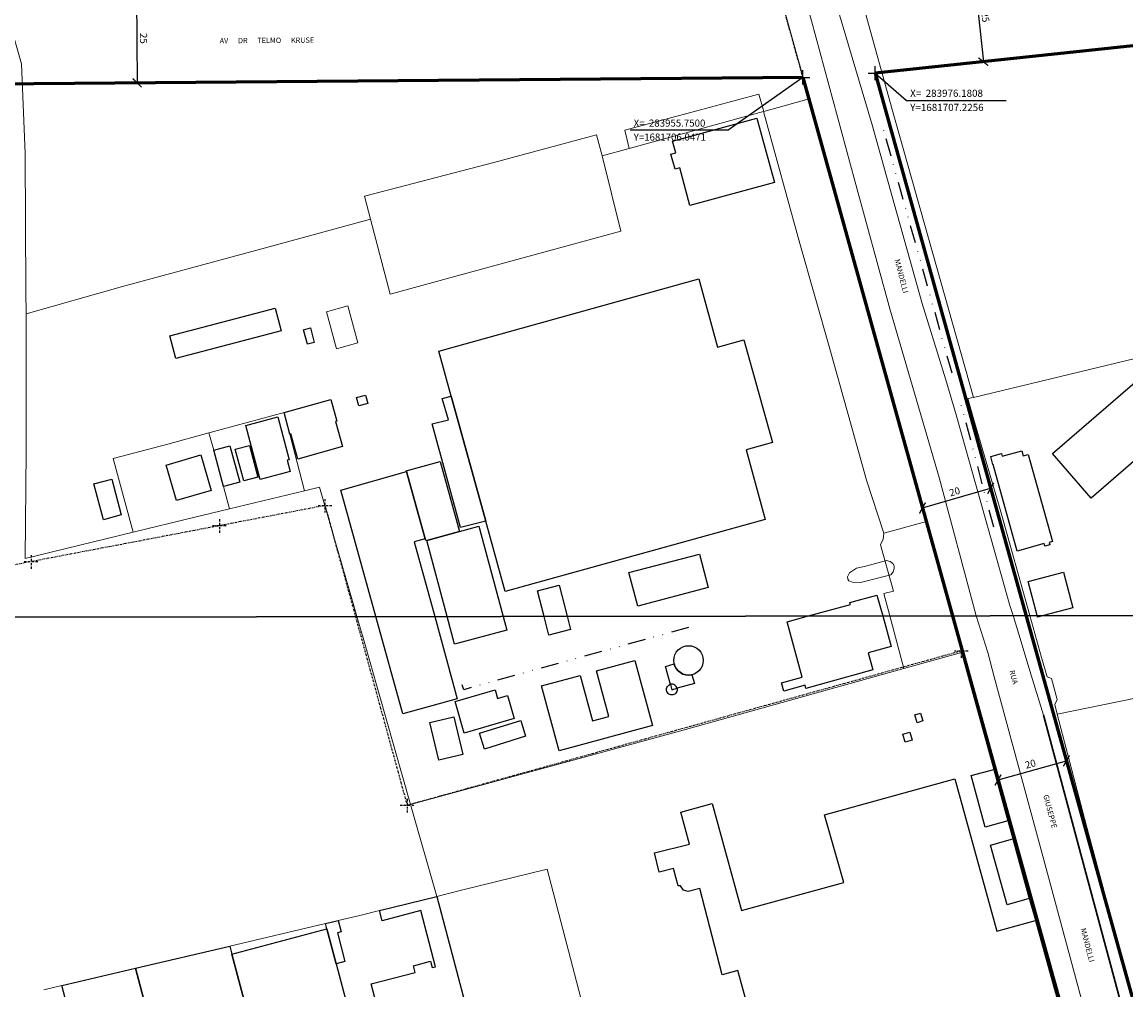
# Model space of a CAD drawing. Units: millimetres. Extents: x 283105 to 285607, y 1679888 to 1682724.
# Drawn here: x 283736 to 284047, y 1681449 to 1681722 of the extents above; entities that cross this region are included whole.
import ezdxf
from ezdxf.enums import TextEntityAlignment as Align

# ---------------------------------------------------------------- set-up
doc = ezdxf.new("R2010")
doc.units = ezdxf.units.MM
doc.header["$MEASUREMENT"] = 0
doc.header["$PDMODE"] = 2
doc.header["$PDSIZE"] = 2
doc.linetypes.add('DASHDOT', pattern=[1, 0.5, -0.25, 0, -0.25])
doc.linetypes.add('DIVIDE', pattern=[1.25, 0.5, -0.25, 0, -0.25, 0, -0.25])
for name, color, linetype in [('_COORDENADAS_SIRGAS', 7, 'Continuous'), ('_cotas', 7, 'Continuous'), ('_textos', 7, 'Continuous'), ('Edificacoes', 2, 'Continuous'), ('Topon_de_Vias', 7, 'Continuous'), ('Vala', 5, 'DIVIDE')]:
    doc.layers.add(name, color=color, linetype=linetype)
doc.layers.add('_matrícula', color=5, linetype='DASHDOT', plot=False)
doc.layers.add('Malha', color=7, linetype='Continuous', plot=False)
for name, color, linetype, lineweight in [('_traçado viário por coordenadas', 7, 'Continuous', 60), ('Cerca', 8, 'Cerca', 20), ('Muro_Grade', 8, 'Continuous', 20), ('Pavimentacao_Asfaltica_Mfio', 10, 'Continuous', 30), ('Pavimentacao_Asfaltica_S_Mfio', 10, 'Continuous', 15), ('Separ_Fisico_Canteiro_Mureta', 10, 'Continuous', 15)]:
    doc.layers.add(name, color=color, linetype=linetype, lineweight=lineweight)
doc.styles.add('Arial', font='arial.ttf', dxfattribs={"height": 1.5})
doc.styles.get("Standard").update_dxf_attribs({"font": 'arial.ttf'})
doc.linetypes.add('Cerca', pattern='A,10,0,["X",Standard,S=1,R=0,X=0,Y=-0.5],0.1', length=10.1)
doc.dimstyles.new('AEROS UPV', dxfattribs={"dimtxt": 2, "dimasz": 2.5, "dimexe": 1.25, "dimexo": 0.625, "dimtad": 1, "dimdsep": 46, "dimtxsty": 'Standard', "dimblk": 'ARCHTICK', "dimcen": 2.5, "dimadec": 0, "dimazin": 0, "dimtfac": 1, "dimtmove": 0, "dimatfit": 3, "dimfxl": 1, "dimtzin": 0, "dimarcsym": 0})

# ---------------------------------------------------------------- blocks, each defined once
blk = doc.blocks.new('_ArchTick')
at = {"color": 0, "linetype": 'Continuous', "const_width": 0.15}
blk.add_lwpolyline([(-0.5, -0.5), (0.5, 0.5)], dxfattribs=at)
blk = doc.blocks.new('*D30')
at = {"layer": '_cotas', "color": 0, "lineweight": -2, "transparency": 16777216}
for p, q in [((283989.47, 1681584.76), (284008.68, 1681590.3)), ((284008.5, 1681590.9), (284008.33, 1681591.5)), ((283989.29, 1681585.36), (283989.12, 1681585.96))]:
    blk.add_line(p, q, dxfattribs=at)
at = {"layer": 'Defpoints', "color": 0, "transparency": 16777216}
for p in [(284008.68, 1681590.3), (284008.68, 1681590.3), (283989.47, 1681584.76)]:
    blk.add_point(p, dxfattribs=at)
at = {"layer": '_cotas', "color": 0, "lineweight": -2, "transparency": 16777216, "xscale": 2.5, "yscale": 2.5, "zscale": 2.5}
for p, rotation in [((284008.68, 1681590.3), 16.10203062424028), ((283989.47, 1681584.76), 196.1020306242402)]:
    blk.add_blockref('_ArchTick', p, dxfattribs=dict(at, rotation=rotation))
at = {"layer": '_cotas', "color": 0, "transparency": 16777216, "insert": (283998.61, 1681589.11), "char_height": 2, "attachment_point": 5, "rotation": 16.102}
blk.add_mtext('20', dxfattribs=at)
blk = doc.blocks.new('*D84')
at = {"layer": '_cotas', "color": 0, "lineweight": -2, "transparency": 16777216}
for p, q in [((283767.4, 1681729.5), (283766.77, 1681729.5)), ((283768.02, 1681729.51), (283768.22, 1681704.51)), ((283767.6, 1681704.5), (283766.97, 1681704.5))]:
    blk.add_line(p, q, dxfattribs=at)
at = {"layer": 'Defpoints', "color": 0, "transparency": 16777216}
for p in [(283768.02, 1681729.51), (283768.22, 1681704.51), (283768.22, 1681704.51)]:
    blk.add_point(p, dxfattribs=at)
at = {"layer": '_cotas', "color": 0, "lineweight": -2, "transparency": 16777216, "xscale": 2.5, "yscale": 2.5, "zscale": 2.5}
for p, rotation in [((283768.02, 1681729.51), 90.46452957080086), ((283768.22, 1681704.51), 270.4645295708009)]:
    blk.add_blockref('_ArchTick', p, dxfattribs=dict(at, rotation=rotation))
at = {"layer": '_cotas', "color": 0, "transparency": 16777216, "insert": (283769.77, 1681717.02), "char_height": 2, "attachment_point": 5, "rotation": 270.4645}
blk.add_mtext('25', dxfattribs=at)
blk = doc.blocks.new('*D187')
at = {"layer": '_cotas', "color": 0, "lineweight": -2, "transparency": 16777216}
for p, q in [((284010.76, 1681508.15), (284030.03, 1681513.51)), ((284031.07, 1681509.78), (284029.7, 1681514.71)), ((284011.8, 1681504.43), (284010.43, 1681509.36))]:
    blk.add_line(p, q, dxfattribs=at)
at = {"layer": 'Defpoints', "color": 0, "transparency": 16777216}
for p in [(284030.03, 1681513.51), (284031.23, 1681509.18), (284011.96, 1681503.82)]:
    blk.add_point(p, dxfattribs=at)
at = {"layer": '_cotas', "color": 0, "lineweight": -2, "transparency": 16777216, "xscale": 2.5, "yscale": 2.5, "zscale": 2.5}
for p, rotation in [((284030.03, 1681513.51), 15.53469406934973), ((284010.76, 1681508.15), 195.5346940693497)]:
    blk.add_blockref('_ArchTick', p, dxfattribs=dict(at, rotation=rotation))
at = {"layer": '_cotas', "color": 0, "transparency": 16777216, "insert": (284019.95, 1681512.41), "char_height": 2, "attachment_point": 5, "rotation": 15.5347}
blk.add_mtext('20', dxfattribs=at)
blk = doc.blocks.new('*D211')
at = {"layer": '_cotas', "color": 0, "lineweight": -2, "transparency": 16777216}
for p, q in [((284003.36, 1681735.24), (284002.74, 1681735.17)), ((284003.98, 1681735.3), (284006.62, 1681710.45)), ((284005.99, 1681710.38), (284005.37, 1681710.32))]:
    blk.add_line(p, q, dxfattribs=at)
at = {"layer": 'Defpoints', "color": 0, "transparency": 16777216}
for p in [(284003.98, 1681735.3), (284006.62, 1681710.45), (284006.62, 1681710.45)]:
    blk.add_point(p, dxfattribs=at)
at = {"layer": '_cotas', "color": 0, "lineweight": -2, "transparency": 16777216, "xscale": 2.5, "yscale": 2.5, "zscale": 2.5}
for p, rotation in [((284003.98, 1681735.3), 96.0438377722214), ((284006.62, 1681710.45), 276.0438377722214)]:
    blk.add_blockref('_ArchTick', p, dxfattribs=dict(at, rotation=rotation))
at = {"layer": '_cotas', "color": 0, "transparency": 16777216, "insert": (284006.94, 1681723.05), "char_height": 2, "attachment_point": 5, "rotation": 276.0438}
blk.add_mtext('25', dxfattribs=at)

msp = doc.modelspace()

# ---------------------------------------------------------------- linework, layer by layer
at = {"layer": '_COORDENADAS_SIRGAS'}
for points in [[(283955.75, 1681706.047), (283934.709, 1681691.186), (283907.123, 1681691.186)], [(283976.181, 1681707.226), (283985.013, 1681699.566), (284013.013, 1681699.566)]]:
    msp.add_lwpolyline(points, dxfattribs=at)
at = {"layer": '_matrícula', "color": 5, "flags": 128}
msp.add_lwpolyline([(284000.5, 1681544.506), (283844.365, 1681501.013), (283821.234, 1681585.463), (283791.472, 1681579.782), (283738.419, 1681569.656), (283727.732, 1681567.616), (283728.108, 1681703.656), (283728.016, 1681708.065), (283721.825, 1681728.487), (283680.321, 1681873.026), (283904.51, 1681890.902), (283906.386, 1681884.127), (283950.149, 1681726.115), (283957.067, 1681701.177), (284000.5, 1681544.506)], close=True, dxfattribs=at)
at = {"layer": '_matrícula', "color": 5}
for p in [(283821.234, 1681585.463), (283791.472, 1681579.782), (283738.419, 1681569.656), (284000.5, 1681544.506), (284000.5, 1681544.506), (283844.365, 1681501.013)]:
    msp.add_point(p, dxfattribs=at)
at = {"layer": '_textos'}
for p in [(283955.75, 1681706.047), (283976.181, 1681707.226)]:
    msp.add_point(p, dxfattribs=at)
at = {"layer": '_traçado viário por coordenadas'}
for p, q in [((284253.183, 1681736.554), (283976.181, 1681707.226)), ((283955.722, 1681706.027), (283613.611, 1681703.253)), ((283955.75, 1681706.047), (284031.991, 1681431.777)), ((283976.181, 1681707.226), (284051.164, 1681437.481))]:
    msp.add_line(p, q, dxfattribs=at)
at = {"layer": 'Cerca', "flags": 128}
for points in [[(283923.166, 1681931.305), (283922.877, 1681906.511), (283980.706, 1681697.673), (284003.811, 1681615.892)], [(283736.996, 1681639.431), (283736.856, 1681645.754), (283736.703, 1681684.561), (283735.594, 1681709.894), (283728.092, 1681735.9), (283718.527, 1681774.225), (283711.647, 1681797.815), (283699.732, 1681842.745), (283694.819, 1681860.458), (283772.45, 1681867.377), (283847.796, 1681874.285), (283868.418, 1681876.095), (283907.643, 1681879.716)], [(283907.643, 1681879.716), (283918.312, 1681839.266), (283936.293, 1681776.084), (283957.543, 1681699.995)], [(283944.738, 1681696.464), (283943.372, 1681701.345), (283905.623, 1681691.151), (283906.803, 1681686.019)], [(283957.543, 1681699.995), (283944.738, 1681696.464)], [(283978.562, 1681577.687), (283990.611, 1681580.946), (283983.144, 1681606.879), (283977.855, 1681626.151), (283968.911, 1681658.588), (283962.737, 1681680.727), (283957.543, 1681699.995)], [(283944.668, 1681696.454), (283906.803, 1681686.019)], [(283944.738, 1681696.464), (283944.668, 1681696.454)], [(283899.22, 1681683.939), (283897.592, 1681689.897), (283868.668, 1681682.078), (283832.298, 1681672.574), (283833.974, 1681666.082)], [(283906.803, 1681686.019), (283899.22, 1681683.939)], [(283833.974, 1681666.082), (283839.487, 1681645.003), (283869.388, 1681653.176), (283904.493, 1681662.726), (283899.22, 1681683.939)], [(283833.974, 1681666.082), (283805.378, 1681658.319), (283764.085, 1681647.124), (283736.996, 1681639.431)], [(284003.811, 1681615.892), (284060.244, 1681629.447), (284077.325, 1681633.428)], [(284019.739, 1681554.437), (284011.334, 1681584.319), (284003.909, 1681609.629), (284002.245, 1681615.593), (284003.811, 1681615.892)], [(283788.446, 1681605.948), (283788.762, 1681606.032), (283809.655, 1681611.64), (283811.245, 1681605.528)], [(283767.098, 1681577.947), (283761.419, 1681598.713), (283776.845, 1681602.697), (283788.446, 1681605.948)], [(283792.548, 1681590.842), (283789.787, 1681601.036), (283788.446, 1681605.948)], [(283794.259, 1681584.519), (283792.548, 1681590.842)], [(284027.451, 1681526.646), (284026.726, 1681529.418), (284027.444, 1681530.796), (284025.869, 1681536.739), (284024.598, 1681537.203), (284023.048, 1681542.67), (284019.739, 1681554.437)], [(284071.548, 1681535.74), (284027.451, 1681526.646)], [(284077.597, 1681444.445), (284050.85, 1681436.971), (284040.976, 1681475.698), (284035.613, 1681495.499), (284027.451, 1681526.646)]]:
    msp.add_lwpolyline(points, dxfattribs=at)
at = {"layer": 'Edificacoes', "flags": 128}
for points in [[(283921.109, 1681680.537), (283919.774, 1681680.149), (283918.546, 1681684.408), (283919.948, 1681684.809), (283919.046, 1681688.119), (283942.85, 1681694.58), (283947.769, 1681676.455), (283923.966, 1681669.994)], [(283856.713, 1681616.212), (283853.179, 1681628.96), (283926.437, 1681649.26), (283931.749, 1681630.089), (283939.161, 1681632.143), (283947.192, 1681603.162), (283939.758, 1681601.102), (283945.185, 1681581.519), (283871.949, 1681561.22), (283866.457, 1681581.038)], [(283777.402, 1681633.239), (283807.101, 1681641.055), (283808.789, 1681634.639), (283779.088, 1681626.826)], [(283817.028, 1681635.459), (283818.097, 1681631.361), (283816.167, 1681630.856), (283815.094, 1681634.956)], [(284026.14, 1681600.075), (284053.437, 1681623.655), (284064.269, 1681611.116), (284036.97, 1681587.535)], [(283811.245, 1681605.528), (283809.655, 1681611.64), (283822.767, 1681615.301), (283824.474, 1681609.196), (283824.123, 1681609.098), (283826.096, 1681602.039), (283813.532, 1681598.527), (283811.552, 1681605.611)], [(283832.594, 1681616.582), (283833.223, 1681614.213), (283830.661, 1681613.529), (283830.03, 1681615.894)], [(283856.713, 1681616.212), (283866.457, 1681581.038), (283859.304, 1681579.251), (283851.33, 1681608.477), (283855.903, 1681609.56), (283854.155, 1681615.586)], [(283798.81, 1681608.019), (283807.838, 1681610.422), (283811.06, 1681598.338), (283810.505, 1681598.191), (283811.343, 1681595.05), (283802.867, 1681592.79)], [(283792.548, 1681590.842), (283789.787, 1681601.036), (283794.35, 1681602.267), (283797.105, 1681592.071)], [(283802.222, 1681593.443), (283798.232, 1681592.384), (283795.856, 1681601.29), (283799.844, 1681602.354)], [(283786.155, 1681599.695), (283789.069, 1681589.694), (283779.295, 1681586.852), (283776.386, 1681596.854)], [(284019.258, 1681599.855), (284026.142, 1681575.278), (284025.187, 1681575.01), (284025.36, 1681574.392), (284023.937, 1681573.994), (284023.736, 1681574.71), (284016.186, 1681572.596), (284009.354, 1681597.004), (284009.334, 1681597.054), (284008.719, 1681599.264), (284011.752, 1681600.113), (284011.966, 1681599.348), (284017.433, 1681600.879), (284017.831, 1681599.457)], [(283849.33, 1681576.066), (283844.111, 1681595.006), (283844.048, 1681595.234), (283853.621, 1681597.808), (283859.064, 1681578.157), (283849.791, 1681575.636), (283849.568, 1681575.577)], [(283761.056, 1681592.863), (283763.757, 1681582.792), (283758.742, 1681581.446), (283756.037, 1681591.52)], [(283906.783, 1681566.542), (283926.614, 1681571.767), (283929.094, 1681562.343), (283909.26, 1681557.123)], [(283919.558, 1681540.852), (283919.505, 1681541.019), (283919.425, 1681541.828), (283919.505, 1681542.637), (283919.741, 1681543.415), (283920.124, 1681544.132), (283920.639, 1681544.76), (283921.268, 1681545.275), (283921.984, 1681545.659), (283922.762, 1681545.895), (283923.571, 1681545.974), (283924.38, 1681545.895), (283925.158, 1681545.659), (283925.874, 1681545.275), (283926.503, 1681544.76), (283927.018, 1681544.132), (283927.401, 1681543.415), (283927.637, 1681542.637), (283927.721, 1681541.832), (283927.637, 1681541.019), (283927.401, 1681540.241), (283927.018, 1681539.524), (283926.503, 1681538.896), (283925.874, 1681538.38), (283925.158, 1681537.997), (283924.54, 1681537.811), (283924.38, 1681537.761), (283923.571, 1681537.681), (283922.762, 1681537.761), (283921.984, 1681537.997), (283921.268, 1681538.38), (283920.639, 1681538.896), (283920.124, 1681539.524), (283919.741, 1681540.241)], [(283913.426, 1681523.525), (283887.092, 1681516.372), (283882.13, 1681534.628), (283893.023, 1681537.589), (283896.495, 1681524.816), (283901.072, 1681526.06), (283897.596, 1681538.847), (283908.465, 1681541.8)], [(283918.458, 1681535.08), (283917.051, 1681540.155), (283919.558, 1681540.852), (283919.741, 1681540.241), (283920.124, 1681539.524), (283920.639, 1681538.896), (283921.268, 1681538.38), (283921.984, 1681537.997), (283922.762, 1681537.761), (283923.571, 1681537.681), (283924.38, 1681537.761), (283924.54, 1681537.811), (283925.22, 1681535.341), (283920.328, 1681533.989), (283920.26, 1681534.203), (283920.12, 1681534.466), (283919.932, 1681534.695), (283919.702, 1681534.884), (283919.44, 1681535.024), (283919.155, 1681535.11), (283918.86, 1681535.139), (283918.564, 1681535.11)], [(283860.395, 1681521.314), (283857.793, 1681530.23), (283869.054, 1681533.518), (283869.763, 1681531.091), (283872.573, 1681531.912), (283874.466, 1681525.426)], [(283918.458, 1681535.08), (283918.87, 1681533.583), (283920.328, 1681533.989), (283920.347, 1681533.919), (283920.379, 1681533.619), (283920.347, 1681533.327), (283920.26, 1681533.043), (283920.12, 1681532.781), (283919.932, 1681532.551), (283919.702, 1681532.362), (283919.44, 1681532.222), (283919.155, 1681532.136), (283918.86, 1681532.107), (283918.564, 1681532.136), (283918.279, 1681532.222), (283918.017, 1681532.362), (283917.788, 1681532.551), (283917.599, 1681532.781), (283917.459, 1681533.043), (283917.373, 1681533.327), (283917.343, 1681533.623), (283917.373, 1681533.919), (283917.459, 1681534.203), (283917.599, 1681534.466), (283917.788, 1681534.695), (283918.017, 1681534.884), (283918.279, 1681535.024)], [(283853.202, 1681513.721), (283850.652, 1681524.333), (283857.426, 1681525.958), (283859.972, 1681515.352)], [(283866.077, 1681516.873), (283864.688, 1681521.351), (283876.277, 1681524.947), (283877.666, 1681520.47)], [(283987.995, 1681524.286), (283987.298, 1681526.499), (283988.898, 1681527.003), (283989.595, 1681524.794)], [(283983.934, 1681521.044), (283985.957, 1681521.622), (283986.599, 1681519.358), (283984.575, 1681518.784)], [(284009.534, 1681511.12), (284013.535, 1681496.605), (284007.129, 1681494.885), (284003.225, 1681509.426)], [(284014.936, 1681491.563), (284019.578, 1681474.756), (284013.369, 1681473.001), (284008.628, 1681489.782)], [(283836.505, 1681471.375), (283852.632, 1681475.366), (283872.81, 1681398.986), (283851.33, 1681393.341), (283848.906, 1681402.57), (283846.946, 1681402.055), (283834.162, 1681450.714), (283846.541, 1681453.967), (283846.052, 1681455.83), (283850.896, 1681457.103), (283851.363, 1681455.324), (283852.277, 1681455.564), (283848.123, 1681471.373), (283837.256, 1681468.519)], [(283821.299, 1681467.733), (283824.841, 1681468.564), (283825.664, 1681465.411), (283824.63, 1681465.14), (283826.749, 1681457.049), (283824.291, 1681456.409), (283821.7, 1681466.233)], [(283814.667, 1681384.64), (283794.899, 1681459.06), (283821.7, 1681466.233), (283824.291, 1681456.409), (283841.387, 1681391.783)], [(283767.768, 1681455.118), (283794.289, 1681461.361), (283794.899, 1681459.06), (283814.667, 1681384.64), (283815.657, 1681380.939), (283793.456, 1681374.999), (283792.53, 1681378.459), (283788.356, 1681377.337)], [(283747, 1681450.216), (283767.768, 1681455.118), (283788.356, 1681377.337), (283773.52, 1681373.434), (283772.404, 1681378.074), (283769.732, 1681377.323), (283771.145, 1681372.043), (283769.117, 1681371.5), (283770.892, 1681364.869), (283764.744, 1681363.221), (283743.44, 1681443.214), (283748.509, 1681444.569)]]:
    msp.add_lwpolyline(points, close=True, dxfattribs=at)
for points in [[(283835.488, 1681554.168), (283825.596, 1681589.732), (283844.111, 1681595.006), (283849.33, 1681576.066)], [(283855.565, 1681554.197), (283849.791, 1681575.636), (283859.064, 1681578.157)], [(283859.064, 1681578.157), (283864.463, 1681579.608), (283871.301, 1681554.22)], [(283849.33, 1681576.066), (283846.311, 1681575.234), (283852.047, 1681554.192)], [(284021.809, 1681554.44), (284019.273, 1681564.014), (284029.212, 1681566.642)], [(284029.212, 1681566.642), (284031.864, 1681556.65), (284023.53, 1681554.442)], [(283882.867, 1681554.237), (283881.01, 1681561.437), (283887.073, 1681563.001), (283889.331, 1681554.246)], [(283957.405, 1681554.346), (283969.191, 1681557.59), (283969.047, 1681558.112), (283976.655, 1681560.205), (283978.258, 1681554.376)], [(283852.047, 1681554.192), (283858.369, 1681530.996), (283843.102, 1681526.792), (283835.488, 1681554.168)], [(283871.301, 1681554.22), (283872.333, 1681550.388), (283857.656, 1681546.435), (283855.565, 1681554.197)], [(283884.224, 1681548.975), (283882.867, 1681554.237)], [(283889.331, 1681554.246), (283890.286, 1681550.542), (283884.224, 1681548.975)], [(283978.258, 1681554.376), (283980.638, 1681545.724), (283974.179, 1681543.947), (283975.502, 1681539.136), (283956.65, 1681533.952), (283956.411, 1681534.823), (283950.416, 1681533.175), (283949.782, 1681535.483), (283955.625, 1681537.09), (283951.341, 1681552.677)], [(283951.341, 1681552.677), (283957.405, 1681554.346)], [(284023.53, 1681554.442), (284021.921, 1681554.016), (284021.809, 1681554.44)], [(283944.103, 1681430.244), (283937.415, 1681454.487), (283933.023, 1681453.244), (283926.724, 1681477.586), (283923.486, 1681476.727), (283922.188, 1681477.142), (283921.295, 1681478.362), (283920.686, 1681478.298), (283919.365, 1681483.218), (283915.336, 1681482.207), (283913.978, 1681487.62), (283923.84, 1681490.092), (283921.348, 1681499.126), (283930.189, 1681501.565), (283938.519, 1681471.373), (283967.307, 1681479.315), (283961.838, 1681498.337), (283998.585, 1681508.5), (284010.44, 1681465.53), (284021.298, 1681468.524), (284026.911, 1681448.185)]]:
    msp.add_lwpolyline(points, dxfattribs=at)
at = {"layer": 'Malha', "flags": 128}
for points in [[(283594.114, 1682108.075), (284076.641, 1682108.78), (284077.439, 1681554.521), (283594.936, 1681553.816), (283594.114, 1682108.075)], [(283594.936, 1681553.816), (284077.439, 1681554.521), (284078.236, 1681000.262), (283595.758, 1680999.557), (283594.936, 1681553.816)]]:
    msp.add_lwpolyline(points, close=True, dxfattribs=at)
at = {"layer": 'Muro_Grade', "flags": 128}
for points in [[(283944.668, 1681696.454), (283954.902, 1681659.277), (283963.346, 1681629.586), (283973.745, 1681592.597), (283978.562, 1681577.687)], [(283736.996, 1681639.431), (283736.918, 1681600.772), (283736.665, 1681570.557), (283767.098, 1681577.947)], [(283811.245, 1681605.528), (283815.387, 1681589.581)], [(283794.259, 1681584.519), (283815.387, 1681589.581)], [(283830.141, 1681554.16), (283829.283, 1681557.159), (283819.569, 1681590.582), (283815.387, 1681589.581)], [(283767.098, 1681577.947), (283784.115, 1681582.08), (283794.259, 1681584.519)], [(283980.245, 1681554.379), (283978.551, 1681560.71), (283981.345, 1681561.369), (283977.659, 1681574.398), (283978.408, 1681575.966), (283978.562, 1681577.687)], [(283845.249, 1681501.246), (283831.854, 1681548.175), (283830.141, 1681554.16)], [(283984.214, 1681539.542), (283980.245, 1681554.379)], [(284009.534, 1681511.12), (284000.437, 1681544.06), (283984.214, 1681539.542)], [(283984.214, 1681539.542), (283922.098, 1681522.224), (283845.249, 1681501.246)], [(284014.936, 1681491.563), (284013.535, 1681496.605), (284009.534, 1681511.12)], [(283852.632, 1681475.366), (283845.249, 1681501.246)], [(284014.936, 1681491.563), (284019.578, 1681474.756), (284021.298, 1681468.524)], [(283852.632, 1681475.366), (283859.595, 1681477.087), (283883.767, 1681483.068), (283906.313, 1681396.785)], [(283836.505, 1681471.375), (283852.632, 1681475.366)], [(283875.581, 1681388.482), (283872.81, 1681398.986), (283852.632, 1681475.366)], [(283836.505, 1681471.375), (283830.958, 1681470.005), (283824.841, 1681468.564), (283821.299, 1681467.733)], [(283958.404, 1681411.581), (284031.302, 1681432.279), (284026.911, 1681448.185), (284021.298, 1681468.524)], [(283794.289, 1681461.361), (283821.299, 1681467.733)], [(283844.489, 1681380.079), (283841.387, 1681391.783), (283824.291, 1681456.409), (283821.7, 1681466.233), (283821.299, 1681467.733)], [(283767.768, 1681455.118), (283794.289, 1681461.361)], [(283794.289, 1681461.361), (283794.899, 1681459.06), (283814.667, 1681384.64)], [(283747, 1681450.216), (283767.768, 1681455.118)], [(283791.428, 1681365.743), (283788.356, 1681377.337), (283767.768, 1681455.118)], [(283741.899, 1681449.016), (283747, 1681450.216)]]:
    msp.add_lwpolyline(points, dxfattribs=at)
msp.add_lwpolyline([(283821.519, 1681640.011), (283824.364, 1681629.592), (283830.375, 1681631.232), (283827.534, 1681641.653)], close=True, dxfattribs=at)
at = {"layer": 'Pavimentacao_Asfaltica_Mfio', "flags": 128}
msp.add_lwpolyline([(284077.603, 1681440.526), (284051.728, 1681433.492), (284050.295, 1681433.519), (284049.028, 1681434.099), (284048.102, 1681435.261), (284035.1, 1681483.386), (284023.777, 1681525.723), (284023.576, 1681526.373)], dxfattribs=at)
at = {"layer": 'Pavimentacao_Asfaltica_S_Mfio', "flags": 128}
for points in [[(283912.007, 1681887.821), (283912.024, 1681887.754), (283914.787, 1681877.935), (283936.73, 1681798), (283945.157, 1681767.262), (283956.978, 1681726.44), (283970.437, 1681676.933), (283980.32, 1681640.89), (283994.211, 1681593.362), (284004.186, 1681555.826), (284004.628, 1681554.415)], [(284014.991, 1681554.43), (284014.109, 1681557.333), (283998.952, 1681611.011), (283996.068, 1681620.874), (283989.391, 1681642.361), (283980.946, 1681672.522), (283975.311, 1681692.636), (283958.364, 1681749.699), (283950.571, 1681774.512), (283946.916, 1681787.353), (283942.851, 1681801.948), (283939.353, 1681814.476), (283935.57, 1681828.946), (283931.913, 1681843.071), (283928.165, 1681856.909), (283925.582, 1681865.672), (283923.031, 1681874.809), (283919.764, 1681886.821)], [(284004.628, 1681554.415), (284007.859, 1681544.086), (284009.711, 1681537.18), (284023.395, 1681486.66), (284037.052, 1681435.924), (284037.127, 1681434.1)], [(284023.576, 1681526.373), (284019.718, 1681538.861), (284017.235, 1681547.038), (284014.991, 1681554.43)]]:
    msp.add_lwpolyline(points, dxfattribs=at)
at = {"layer": 'Separ_Fisico_Canteiro_Mureta', "flags": 128}
msp.add_lwpolyline([(283973.172, 1681568.324), (283979.356, 1681569.971), (283980.413, 1681569.674), (283981.12, 1681569.077), (283981.526, 1681568.456), (283981.5, 1681567.751), (283981.209, 1681566.809), (283980.586, 1681565.942), (283971.97, 1681563.795), (283969.771, 1681563.9), (283968.742, 1681564.225), (283968.417, 1681564.684), (283968.389, 1681565.356), (283968.903, 1681566.47), (283970.874, 1681567.8)], close=True, dxfattribs=at)
at = {"layer": 'Vala', "ltscale": 10, "flags": 128}
for points in [[(283997.796, 1681622.751), (283978.225, 1681692.349)], [(284009.58, 1681579.328), (284000.308, 1681614.251)], [(283923.555, 1681551.072), (283871.785, 1681536.823), (283860.215, 1681533.572), (283859.819, 1681534.974)]]:
    msp.add_lwpolyline(points, dxfattribs=at)

# ---------------------------------------------------------------- texts
at = {"layer": '_COORDENADAS_SIRGAS'}
for s, height, p in [('X=  283976.1808', 2.03, (283986.013, 1681700.566)), ('Y=1681707.2256', 2.03, (283986.013, 1681696.566)), ('X=  283955.7500', 2, (283908.108, 1681692.171)), ('Y=1681706.0471', 2, (283908.108, 1681688.23))]:
    msp.add_text(s, height=height, dxfattribs=at).set_placement(p)
at = {"layer": 'Topon_de_Vias', "style": 'Arial'}
for s, rotation, p in [('AV      DR      TELMO      KRUSE', 0.32962, (283791.468, 1681715.173)), ('MANDELLI', 284.78805, (283981.126, 1681654.502)), ('RUA', 284.78805, (284013.488, 1681538.736)), ('GIUSEPPE', 284.78805, (284023.037, 1681503.676)), ('MANDELLI', 284.78805, (284033.549, 1681466.077))]:
    msp.add_text(s, height=1.5, rotation=rotation, dxfattribs=at).set_placement(p, align=Align.BOTTOM_LEFT)

# ---------------------------------------------------------------- dimensions: what is measured, and where the dimension line sits
at = {"layer": '_cotas'}
dim = msp.add_aligned_dim(p1=(284003.984, 1681735.303), p2=(284006.616, 1681710.448), distance=0, dimstyle='AEROS UPV', override={"dimdec": 0}, dxfattribs=at)
dim.commit()
dim.dimension.update_dxf_attribs({"geometry": '*D211', "text_midpoint": (284006.937, 1681723.049)})
for p1, p2, distance, picture, middle in [((283768.022, 1681729.506), (283768.224, 1681704.507), 0, '*D84', (283769.769, 1681717.02)), ((284011.963, 1681503.825), (284031.232, 1681509.181), 4.49, '*D187', (284019.954, 1681512.415))]:
    dim = msp.add_aligned_dim(p1=p1, p2=p2, distance=distance, dimstyle='AEROS UPV', dxfattribs=at)
    dim.commit()
    dim.dimension.update_dxf_attribs({"geometry": picture, "text_midpoint": middle})
dim = msp.add_aligned_dim(p1=(283989.466, 1681584.755), p2=(284008.676, 1681590.301), distance=0, text='20', dimstyle='AEROS UPV', dxfattribs=at)
dim.commit()
dim.dimension.update_dxf_attribs({"geometry": '*D30', "text_midpoint": (283998.615, 1681589.11)})

doc.saveas('drawing.dxf')
